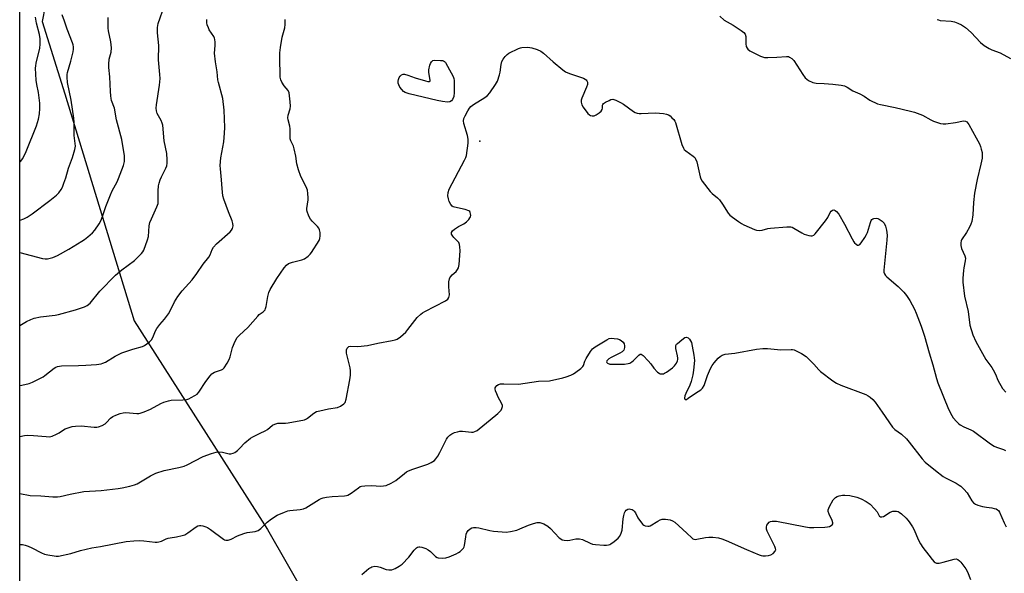
# Model space of a CAD drawing. Units: inches. Extents: x 1291768 to 1297768, y 573447 to 577447.
# Drawn here: x 1291768 to 1292182, y 573706 to 573939 of the extents above; entities that cross this region are included whole.
import ezdxf

# ---------------------------------------------------------------- set-up
doc = ezdxf.new("R2010")
doc.units = ezdxf.units.IN
doc.header["$MEASUREMENT"] = 0
for name, color, linetype in [('ELEV-Spot Elevation', 7, 'Continuous'), ('NTRL-Trees', 3, 'Continuous'), ('Undefined', 1, 'Continuous')]:
    doc.layers.add(name, color=color, linetype=linetype)

msp = doc.modelspace()

# ---------------------------------------------------------------- linework, layer by layer
at = {"layer": 'ELEV-Spot Elevation'}
msp.add_point((1291961.33, 573887.6, 457.96), dxfattribs=at)
at = {"layer": 'NTRL-Trees'}
msp.add_polyline3d([(1291910.64, 574219.64, 0), (1291862.24, 574165.06, 0), (1291803.54, 574047.66, 0), (1291779.85, 573950.85, 0), (1291777.43, 573937.89, 0), (1291786.89, 573907.49, 0), (1291816.13, 573812.12, 0), (1291872.08, 573724.38, 0), (1291889.23, 573694.58, 0), (1291925.07, 573664.55, 0), (1291981.24, 573676.18, 0), (1292041.28, 573662.62, 0), (1292129.41, 573624.85, 0), (1292201.42, 573617.57, 0), (1292249.74, 573608.67, 0), (1292247.2, 573561.62, 0), (1292235.75, 573492.95, 0), (1292233.12, 573447.27, 0), (1291767.95, 573447.31, 0), (1291768.07, 574921.67, 0)], dxfattribs=at)
at = {"layer": 'Undefined'}
for points, elevation in [([(1291767.98, 573810.06), (1291770.86, 573811.77), (1291772.67, 573812.66), (1291774, 573813.2), (1291776.74, 573813.74), (1291782.89, 573814.51), (1291784.33, 573814.78), (1291791.34, 573816.69), (1291795.14, 573817.96), (1291796.38, 573818.54), (1291797.52, 573819.55), (1291801.59, 573824.59), (1291808.25, 573831.26), (1291810.85, 573833.5), (1291816.18, 573837.49), (1291819.15, 573840.34), (1291819.69, 573841.02), (1291820.09, 573841.78), (1291821.71, 573846.19), (1291822.05, 573847.55), (1291822.4, 573852.01), (1291822.68, 573853.39), (1291823.29, 573854.95), (1291825.63, 573860), (1291826.1, 573861.36), (1291826.2, 573862.45), (1291826.21, 573866.72), (1291826.37, 573868.78), (1291826.57, 573869.93), (1291827.01, 573871.31), (1291827.55, 573872.65), (1291829.43, 573876.24), (1291829.77, 573877.26), (1291829.95, 573878.34), (1291829.94, 573879.79), (1291829.75, 573882.42), (1291828.71, 573887.73), (1291828.12, 573894.36), (1291827.89, 573895.18), (1291827.44, 573896.22), (1291825.75, 573899.24), (1291825.44, 573900.33), (1291825.31, 573901.47), (1291825.44, 573902.92), (1291826.79, 573911.07), (1291826.97, 573913.86), (1291826.92, 573915.58), (1291826.37, 573921.75), (1291826.43, 573927.85), (1291825.85, 573933.14), (1291825.86, 573935.41), (1291825.99, 573936.26), (1291826.22, 573937.11), (1291828.81, 573944.66)], 452), ([(1291767.98, 573854.39), (1291768.09, 573854.42), (1291769.74, 573854.96), (1291771.02, 573855.62), (1291773.23, 573857.01), (1291780.66, 573862.64), (1291783.4, 573864.9), (1291784.34, 573865.92), (1291785.36, 573867.23), (1291785.92, 573868.23), (1291786.56, 573869.89), (1291787.33, 573872.16), (1291788.5, 573876.22), (1291790.18, 573880.69), (1291791.13, 573884.11), (1291791.37, 573885.55), (1291791.29, 573886.67), (1291790.79, 573890.04), (1291790.78, 573895.53), (1291790.66, 573897.27), (1291789.55, 573904.89), (1291788.05, 573912.27), (1291787.86, 573914.51), (1291787.89, 573915.63), (1291788.05, 573916.48), (1291789.38, 573921.23), (1291790.36, 573925.17), (1291790.53, 573926.3), (1291790.52, 573927.17), (1291790.39, 573928.02), (1291790.14, 573928.87), (1291787.87, 573934.64), (1291786.85, 573938.04), (1291785.86, 573940.69)], 448), ([(1291767.98, 573840.81), (1291777.49, 573838.25), (1291778.59, 573838.08), (1291779.64, 573838.15), (1291781.89, 573838.73), (1291783.79, 573839.49), (1291788.55, 573842.23), (1291794.03, 573845.52), (1291795.25, 573846.33), (1291796.57, 573847.41), (1291798.5, 573849.11), (1291799.47, 573850.17), (1291801.36, 573852.86), (1291802.16, 573854.38), (1291803.05, 573856.71), (1291804.18, 573860.19), (1291806.07, 573865.09), (1291806.82, 573866.66), (1291808.93, 573870.53), (1291809.53, 573871.87), (1291811.59, 573877.42), (1291812, 573879.1), (1291812.07, 573880.22), (1291812, 573881.41), (1291810.94, 573888.32), (1291808.67, 573896.55), (1291807.78, 573901.41), (1291806.6, 573904.73), (1291806.39, 573905.53), (1291806.22, 573906.71), (1291806.09, 573908.47), (1291805.9, 573914.61), (1291805.45, 573918.52), (1291805.39, 573919.98), (1291805.59, 573922.06), (1291806.42, 573925.05), (1291806.49, 573926.76), (1291806.28, 573929.37), (1291805.34, 573933.96), (1291805.17, 573935.1), (1291805.08, 573936.78), (1291805.08, 573939.52)], 450)]:
    msp.add_lwpolyline(points, dxfattribs=dict(at, elevation=elevation))
at = {"layer": 'Undefined', "elevation": 458}
msp.add_lwpolyline([(1291947.78, 573904.03), (1291945.74, 573904.29), (1291943.42, 573904.73), (1291931.67, 573907.55), (1291930.01, 573908.08), (1291929.34, 573908.52), (1291928.58, 573909.28), (1291927.79, 573910.33), (1291927.33, 573911.23), (1291927.1, 573911.98), (1291927.04, 573912.76), (1291927.18, 573913.55), (1291927.45, 573914.3), (1291927.88, 573914.95), (1291928.49, 573915.44), (1291929.19, 573915.72), (1291929.73, 573915.73), (1291931.14, 573915.4), (1291934.23, 573914.26), (1291938.5, 573912.96), (1291939.58, 573912.69), (1291940.22, 573912.67), (1291940.45, 573912.87), (1291940.49, 573913.28), (1291939.96, 573916.41), (1291939.93, 573917.58), (1291940.41, 573919.5), (1291940.69, 573920.29), (1291941.04, 573920.98), (1291941.57, 573921.43), (1291942.31, 573921.58), (1291944.85, 573921.54), (1291945.67, 573921.43), (1291946.17, 573921.29), (1291946.6, 573921.02), (1291946.95, 573920.62), (1291947.83, 573919.14), (1291950.13, 573914.72), (1291950.42, 573913.91), (1291950.56, 573913.06), (1291950.65, 573908.04), (1291950.4, 573906.43), (1291949.9, 573905.13), (1291949.49, 573904.61), (1291948.76, 573904.16)], close=True, dxfattribs=at)
at = {"layer": 'Undefined'}
for points in [[(1291767.98, 573878.8, 446), (1291768.41, 573879.23, 446), (1291769.08, 573880.19, 446), (1291770.1, 573882, 446), (1291770.68, 573883.29, 446), (1291775.02, 573894.09, 446), (1291775.88, 573896.82, 446), (1291776.22, 573899.06, 446), (1291776.42, 573901.3, 446), (1291776.35, 573903.59, 446), (1291775.89, 573908.02, 446), (1291775.17, 573911.36, 446), (1291774.87, 573913.18, 446), (1291774.65, 573918.33, 446), (1291774.69, 573919.2, 446), (1291774.87, 573920.36, 446), (1291776.44, 573926.65, 446), (1291776.58, 573928.37, 446), (1291776.62, 573930.67, 446), (1291776.34, 573932.36, 446), (1291774.96, 573937.18, 446), (1291774.57, 573939.7, 446)], [(1292062.23, 573940.11, 456), (1292064.17, 573938.46, 456), (1292067.84, 573936.38, 456), (1292071.32, 573934.13, 456), (1292072.44, 573933.24, 456), (1292072.87, 573932.59, 456), (1292073.17, 573931.6, 456), (1292073.25, 573930.78, 456), (1292073.19, 573928.47, 456), (1292073.36, 573927.38, 456), (1292073.71, 573926.66, 456), (1292074.04, 573926.24, 456), (1292074.95, 573925.58, 456), (1292079.42, 573923.35, 456), (1292080.22, 573923.01, 456), (1292081.04, 573922.79, 456), (1292082.48, 573922.73, 456), (1292086.27, 573922.85, 456), (1292090.25, 573923.21, 456), (1292091.08, 573923.13, 456), (1292091.6, 573922.93, 456), (1292092.58, 573922.32, 456), (1292093.38, 573921.5, 456), (1292097.17, 573915.61, 456), (1292098.2, 573914.2, 456), (1292098.84, 573913.62, 456), (1292099.57, 573913.14, 456), (1292101.39, 573912.21, 456), (1292102.74, 573911.97, 456), (1292106.1, 573911.86, 456), (1292109.82, 573911.56, 456), (1292113.29, 573911.16, 456), (1292114.65, 573910.88, 456), (1292115.81, 573910.34, 456), (1292118.26, 573908.8, 456), (1292121.2, 573907.5, 456), (1292122.95, 573906.48, 456), (1292125.35, 573904.89, 456), (1292128.5, 573903.35, 456), (1292129.89, 573902.95, 456), (1292136.05, 573901.68, 456), (1292142.4, 573900.22, 456), (1292144.08, 573899.77, 456), (1292147.52, 573898.53, 456), (1292151.03, 573896.51, 456), (1292152.06, 573896, 456), (1292155.04, 573895.03, 456), (1292156.14, 573894.83, 456), (1292157.29, 573894.87, 456), (1292161.34, 573895.49, 456), (1292164.68, 573896.12, 456), (1292165.55, 573896.05, 456), (1292166.08, 573895.73, 456), (1292166.56, 573895.2, 456), (1292166.97, 573894.55, 456), (1292170.09, 573889.04, 456), (1292171.42, 573886.47, 456), (1292171.86, 573885.4, 456), (1292172.19, 573884.25, 456), (1292172.52, 573882.8, 456), (1292172.63, 573881.92, 456), (1292172.5, 573880.48, 456), (1292172.03, 573877.89, 456), (1292170.47, 573871.46, 456), (1292169.38, 573865.78, 456), (1292168.99, 573861.78, 456), (1292168.71, 573856.69, 456), (1292168.18, 573853.84, 456), (1292167.85, 573852.73, 456), (1292167.23, 573851.47, 456), (1292165.94, 573849.26, 456), (1292163.92, 573846.14, 456), (1292163.71, 573845.64, 456), (1292163.56, 573844.88, 456), (1292163.63, 573843.71, 456), (1292163.89, 573842.55, 456), (1292165.22, 573839.42, 456), (1292165.5, 573838.37, 456), (1292165.44, 573837.26, 456), (1292164.83, 573834.39, 456), (1292164.66, 573833.24, 456), (1292164.45, 573830.07, 456), (1292164.44, 573828.34, 456), (1292165.14, 573822.44, 456), (1292166.63, 573815.94, 456), (1292167.45, 573810.25, 456), (1292168.62, 573806.21, 456), (1292169.87, 573803.45, 456), (1292174.15, 573795.87, 456), (1292176.66, 573792.42, 456), (1292177.26, 573791.47, 456), (1292178.13, 573789.69, 456), (1292179.11, 573787.2, 456), (1292181.17, 573783.64, 456), (1292182.45, 573782.07, 456)], [(1291767.97, 573784.95, 454), (1291768.16, 573784.96, 454), (1291770.1, 573785.26, 454), (1291771.94, 573785.77, 454), (1291773.29, 573786.35, 454), (1291776.76, 573788.02, 454), (1291777.79, 573788.59, 454), (1291778.52, 573789.1, 454), (1291782.48, 573792.22, 454), (1291783.17, 573792.65, 454), (1291783.83, 573792.92, 454), (1291784.63, 573793.07, 454), (1291785.51, 573793.13, 454), (1291792.63, 573793.25, 454), (1291795.79, 573793.51, 454), (1291800.22, 573793.68, 454), (1291802.14, 573793.95, 454), (1291802.94, 573794.24, 454), (1291803.98, 573794.75, 454), (1291808.09, 573797.16, 454), (1291810.94, 573798.6, 454), (1291815.46, 573800.18, 454), (1291819.64, 573801.35, 454), (1291820.42, 573801.7, 454), (1291821.4, 573802.36, 454), (1291822.56, 573803.29, 454), (1291823.36, 573804.13, 454), (1291823.9, 573805.13, 454), (1291825, 573807.83, 454), (1291825.58, 573808.85, 454), (1291826.81, 573810.52, 454), (1291828.86, 573812.71, 454), (1291830.55, 573815.04, 454), (1291831.26, 573816.32, 454), (1291833, 573820.1, 454), (1291834.4, 573822.37, 454), (1291836.23, 573824.62, 454), (1291840.52, 573829.37, 454), (1291842.43, 573831.97, 454), (1291845.07, 573835.83, 454), (1291847.42, 573838.84, 454), (1291847.97, 573839.87, 454), (1291848.81, 573842.1, 454), (1291849.39, 573843.07, 454), (1291850.74, 573844.5, 454), (1291856.44, 573849.55, 454), (1291857.04, 573850.19, 454), (1291857.46, 573850.92, 454), (1291857.69, 573851.94, 454), (1291857.61, 573852.98, 454), (1291857.24, 573854.08, 454), (1291855.66, 573857.89, 454), (1291853.72, 573863.18, 454), (1291853.4, 573864.57, 454), (1291853.01, 573867.63, 454), (1291852.76, 573871.3, 454), (1291852.3, 573875.92, 454), (1291852.26, 573877.38, 454), (1291852.56, 573880.59, 454), (1291853.75, 573887.28, 454), (1291854.09, 573890.98, 454), (1291854.15, 573893.33, 454), (1291853.91, 573900.58, 454), (1291853.34, 573905.56, 454), (1291851.47, 573912.26, 454), (1291851.31, 573913.39, 454), (1291851.02, 573916.77, 454), (1291850.22, 573920.88, 454), (1291849.9, 573924.59, 454), (1291850.13, 573927.84, 454), (1291850.11, 573929.23, 454), (1291850, 573930.31, 454), (1291849.87, 573930.83, 454), (1291849.52, 573931.61, 454), (1291847.65, 573934.44, 454), (1291847.26, 573935.16, 454), (1291846.74, 573936.51, 454), (1291846.57, 573937.34, 454), (1291846.68, 573938.77, 454)], [(1291767.97, 573763.42, 456), (1291769.93, 573763.92, 456), (1291771.06, 573764.04, 456), (1291773.73, 573763.92, 456), (1291779.03, 573763.4, 456), (1291780.49, 573763.36, 456), (1291781.59, 573763.62, 456), (1291783.45, 573764.43, 456), (1291784.48, 573764.98, 456), (1291786.37, 573766.24, 456), (1291787.12, 573766.63, 456), (1291788.7, 573767.25, 456), (1291790.05, 573767.64, 456), (1291791.45, 573767.81, 456), (1291793.73, 573767.89, 456), (1291799.25, 573767.38, 456), (1291800.31, 573767.38, 456), (1291801.1, 573767.5, 456), (1291802.67, 573768.07, 456), (1291803.86, 573768.76, 456), (1291804.51, 573769.35, 456), (1291806.09, 573771.12, 456), (1291807.07, 573771.89, 456), (1291808.31, 573772.49, 456), (1291810.12, 573773.17, 456), (1291811.39, 573773.47, 456), (1291812.47, 573773.54, 456), (1291814.1, 573773.48, 456), (1291817.23, 573773.15, 456), (1291818.07, 573773.16, 456), (1291818.63, 573773.27, 456), (1291820.28, 573773.83, 456), (1291822.98, 573774.92, 456), (1291827.27, 573777.38, 456), (1291828.57, 573777.93, 456), (1291830.45, 573778.48, 456), (1291831.57, 573778.67, 456), (1291836.52, 573778.87, 456), (1291838.23, 573779.05, 456), (1291839.03, 573779.3, 456), (1291840.06, 573779.8, 456), (1291841.57, 573780.64, 456), (1291842.51, 573781.27, 456), (1291843.29, 573782.12, 456), (1291846.24, 573786.58, 456), (1291847.97, 573788.92, 456), (1291848.72, 573789.78, 456), (1291849.15, 573790.14, 456), (1291849.89, 573790.51, 456), (1291852.84, 573791.44, 456), (1291853.31, 573791.7, 456), (1291853.9, 573792.28, 456), (1291855.2, 573794.22, 456), (1291856.03, 573795.76, 456), (1291856.39, 573796.88, 456), (1291857.43, 573800.89, 456), (1291858.55, 573803.55, 456), (1291859.37, 573805.05, 456), (1291860.32, 573806.08, 456), (1291863.89, 573809.3, 456), (1291868.01, 573814.11, 456), (1291868.65, 573814.69, 456), (1291870.26, 573815.87, 456), (1291871.1, 573816.77, 456), (1291871.34, 573817.23, 456), (1291871.57, 573818.04, 456), (1291872.2, 573822.35, 456), (1291872.65, 573823.92, 456), (1291873.31, 573825.19, 456), (1291876.1, 573829.91, 456), (1291879.1, 573834.38, 456), (1291880.11, 573835.49, 456), (1291881.02, 573836.12, 456), (1291882.7, 573836.7, 456), (1291886.61, 573837.65, 456), (1291887.61, 573838.14, 456), (1291889.23, 573839.3, 456), (1291890.07, 573840.06, 456), (1291890.6, 573840.73, 456), (1291893.78, 573845.9, 456), (1291894.1, 573846.69, 456), (1291894.29, 573847.8, 456), (1291894.28, 573849.26, 456), (1291894.04, 573850.36, 456), (1291893.65, 573851.09, 456), (1291893.15, 573851.76, 456), (1291890.9, 573854, 456), (1291890.17, 573854.87, 456), (1291889.52, 573856.12, 456), (1291888.83, 573857.97, 456), (1291888.66, 573858.79, 456), (1291888.65, 573859.36, 456), (1291889.16, 573862.89, 456), (1291889.22, 573863.77, 456), (1291889.14, 573865.54, 456), (1291888.95, 573866.99, 456), (1291888.44, 573868.33, 456), (1291886.19, 573872.71, 456), (1291885.18, 573875.52, 456), (1291884.4, 573878.09, 456), (1291884.09, 573881.26, 456), (1291883.4, 573884.36, 456), (1291883.06, 573885.47, 456), (1291881.98, 573887.78, 456), (1291881.72, 573888.57, 456), (1291881.64, 573889.67, 456), (1291881.72, 573892.78, 456), (1291881.51, 573893.94, 456), (1291880.86, 573896.53, 456), (1291880.74, 573897.39, 456), (1291880.85, 573898.49, 456), (1291881.64, 573901.2, 456), (1291881.81, 573902.31, 456), (1291881.7, 573904.07, 456), (1291881.19, 573907.88, 456), (1291880.79, 573908.92, 456), (1291879.18, 573910.83, 456), (1291878.2, 573912.33, 456), (1291877.7, 573913.39, 456), (1291877.47, 573914.52, 456), (1291877.26, 573922.99, 456), (1291877.29, 573924.68, 456), (1291877.6, 573927, 456), (1291878.33, 573931.33, 456), (1291879.39, 573935.27, 456), (1291879.51, 573936.69, 456), (1291879.51, 573938.69, 456)], [(1292153.67, 573938.77, 454), (1292154.16, 573938.54, 454), (1292154.97, 573938.36, 454), (1292159.52, 573938, 454), (1292160.9, 573937.79, 454), (1292162.4, 573937.24, 454), (1292163.89, 573936.44, 454), (1292165.56, 573935.3, 454), (1292167.97, 573933.27, 454), (1292171.91, 573929.12, 454), (1292173.4, 573927.84, 454), (1292175.49, 573926.48, 454), (1292176.64, 573925.99, 454), (1292180.11, 573924.72, 454), (1292184.45, 573922.27, 454)], [(1291767.97, 573739.48, 458), (1291772.39, 573738.72, 458), (1291776.86, 573738.58, 458), (1291781.87, 573738.14, 458), (1291783.91, 573738.1, 458), (1291785.02, 573738.29, 458), (1291789.19, 573739.28, 458), (1291794.94, 573740.4, 458), (1291802.23, 573740.83, 458), (1291809.34, 573741.6, 458), (1291811.08, 573741.87, 458), (1291814.23, 573742.63, 458), (1291816.21, 573743.16, 458), (1291817.27, 573743.6, 458), (1291822.93, 573746.91, 458), (1291825.22, 573748.08, 458), (1291828.62, 573749.14, 458), (1291834.84, 573750.38, 458), (1291837.03, 573750.99, 458), (1291838.33, 573751.57, 458), (1291845.11, 573754.99, 458), (1291848.58, 573756.31, 458), (1291850.57, 573756.89, 458), (1291851.72, 573757.08, 458), (1291853.18, 573756.93, 458), (1291855.94, 573756.22, 458), (1291856.71, 573756.23, 458), (1291857.72, 573756.45, 458), (1291858.44, 573756.77, 458), (1291859.53, 573757.6, 458), (1291860.34, 573758.37, 458), (1291862.6, 573760.81, 458), (1291865.01, 573762.8, 458), (1291865.98, 573763.39, 458), (1291869.1, 573764.82, 458), (1291871.11, 573765.87, 458), (1291872.06, 573766.47, 458), (1291874.27, 573768.16, 458), (1291875.21, 573768.69, 458), (1291876.49, 573769.02, 458), (1291879.7, 573769.04, 458), (1291880.86, 573769.14, 458), (1291887.7, 573770.53, 458), (1291888.49, 573770.83, 458), (1291888.96, 573771.11, 458), (1291891.57, 573773.24, 458), (1291892.76, 573773.91, 458), (1291894.14, 573774.31, 458), (1291897.82, 573775.12, 458), (1291901.59, 573775.72, 458), (1291902.85, 573776.24, 458), (1291904.22, 573777.15, 458), (1291904.71, 573777.76, 458), (1291905.14, 573779.1, 458), (1291906.7, 573787.27, 458), (1291906.97, 573789.31, 458), (1291907.03, 573791.03, 458), (1291906.91, 573792.36, 458), (1291905.56, 573797.36, 458), (1291905.34, 573798.5, 458), (1291905.31, 573799.35, 458), (1291905.38, 573799.89, 458), (1291905.64, 573800.56, 458), (1291905.91, 573800.93, 458), (1291906.38, 573801.25, 458), (1291907.04, 573801.38, 458), (1291910.07, 573801.31, 458), (1291914.15, 573801.71, 458), (1291918.45, 573802.68, 458), (1291924.51, 573803.75, 458), (1291925.83, 573804.08, 458), (1291926.58, 573804.36, 458), (1291928.02, 573805.34, 458), (1291930.24, 573807.27, 458), (1291931.18, 573808.37, 458), (1291935.11, 573813.44, 458), (1291936.59, 573814.87, 458), (1291937.3, 573815.4, 458), (1291938.29, 573815.98, 458), (1291947.01, 573820.48, 458), (1291947.87, 573821.18, 458), (1291948.33, 573821.89, 458), (1291948.51, 573822.42, 458), (1291948.57, 573822.96, 458), (1291948.31, 573826.41, 458), (1291948.42, 573828.5, 458), (1291948.6, 573829.67, 458), (1291948.77, 573830.16, 458), (1291949.14, 573830.78, 458), (1291949.7, 573831.37, 458), (1291951.38, 573832.84, 458), (1291952, 573833.69, 458), (1291952.36, 573834.38, 458), (1291952.67, 573835.76, 458), (1291953.15, 573841.47, 458), (1291953.02, 573843.13, 458), (1291952.78, 573844.2, 458), (1291952.5, 573844.96, 458), (1291952.06, 573845.6, 458), (1291950.51, 573847.05, 458), (1291950.01, 573847.65, 458), (1291949.54, 573848.57, 458), (1291949.5, 573849.26, 458), (1291949.88, 573849.87, 458), (1291950.72, 573850.56, 458), (1291952.41, 573851.66, 458), (1291954.61, 573852.9, 458), (1291955.72, 573853.75, 458), (1291956.73, 573854.73, 458), (1291957.24, 573855.37, 458), (1291957.47, 573855.82, 458), (1291957.57, 573856.33, 458), (1291957.51, 573857.12, 458), (1291957.37, 573857.62, 458), (1291957.12, 573858.04, 458), (1291956.73, 573858.33, 458), (1291955.16, 573858.86, 458), (1291950.71, 573859.82, 458), (1291950.22, 573860, 458), (1291949.79, 573860.3, 458), (1291949.26, 573860.94, 458), (1291948.56, 573862.23, 458), (1291948.2, 573863.3, 458), (1291947.96, 573864.66, 458), (1291948.07, 573866.04, 458), (1291948.52, 573867.4, 458), (1291954.98, 573879.58, 458), (1291955.47, 573880.66, 458), (1291955.72, 573881.5, 458), (1291956.46, 573886.75, 458), (1291956.55, 573888.49, 458), (1291956.25, 573889.93, 458), (1291954.69, 573895.08, 458), (1291954.56, 573896.19, 458), (1291954.73, 573897.18, 458), (1291955.19, 573898.25, 458), (1291956.32, 573900.3, 458), (1291957.06, 573901.5, 458), (1291957.58, 573902.15, 458), (1291958.72, 573903.04, 458), (1291963.45, 573906, 458), (1291964.64, 573906.84, 458), (1291965.62, 573907.92, 458), (1291968.02, 573911.34, 458), (1291968.85, 573912.86, 458), (1291969.72, 573915.52, 458), (1291969.97, 573916.62, 458), (1291970.35, 573919.79, 458), (1291970.63, 573921.09, 458), (1291971.14, 573922.08, 458), (1291972.05, 573923.24, 458), (1291972.89, 573924.06, 458), (1291973.62, 573924.55, 458), (1291977.61, 573926.55, 458), (1291978.43, 573926.84, 458), (1291979, 573926.95, 458), (1291981.31, 573927.06, 458), (1291982.46, 573927.01, 458), (1291983.29, 573926.85, 458), (1291985.45, 573926.09, 458), (1291987.01, 573925.41, 458), (1291988.17, 573924.59, 458), (1291992.27, 573920.97, 458), (1291996.31, 573917.63, 458), (1291997.47, 573916.77, 458), (1291999.05, 573916.04, 458), (1292004.91, 573914.03, 458), (1292005.67, 573913.65, 458), (1292006.09, 573913.31, 458), (1292006.42, 573912.88, 458), (1292006.63, 573912.41, 458), (1292006.69, 573911.9, 458), (1292006.59, 573911.37, 458), (1292006.21, 573910.28, 458), (1292004.26, 573905.65, 458), (1292004.02, 573904.82, 458), (1292003.98, 573904.03, 458), (1292004.24, 573902.9, 458), (1292004.77, 573901.85, 458), (1292006.82, 573899.27, 458), (1292007.44, 573898.66, 458), (1292007.89, 573898.35, 458), (1292008.67, 573898.17, 458), (1292009.47, 573898.29, 458), (1292010.25, 573898.68, 458), (1292011.49, 573899.52, 458), (1292012.39, 573900.26, 458), (1292012.82, 573900.85, 458), (1292012.97, 573901.46, 458), (1292012.99, 573902.76, 458), (1292013.06, 573902.98, 458), (1292013.33, 573903.36, 458), (1292014.19, 573903.96, 458), (1292015.72, 573904.75, 458), (1292016.5, 573905.07, 458), (1292017.28, 573905.22, 458), (1292017.79, 573905.16, 458), (1292018.56, 573904.89, 458), (1292020.59, 573903.87, 458), (1292021.83, 573903.09, 458), (1292025.94, 573900.11, 458), (1292026.72, 573899.7, 458), (1292027.55, 573899.42, 458), (1292028.41, 573899.24, 458), (1292029.28, 573899.19, 458), (1292035.13, 573899.43, 458), (1292036.87, 573899.41, 458), (1292038.55, 573899.18, 458), (1292039.92, 573898.9, 458), (1292040.69, 573898.62, 458), (1292041.36, 573898.18, 458), (1292042.17, 573897.44, 458), (1292042.92, 573896.63, 458), (1292043.35, 573895.99, 458), (1292043.64, 573895.37, 458), (1292046.31, 573886.25, 458), (1292046.94, 573884.67, 458), (1292047.34, 573884.09, 458), (1292047.93, 573883.52, 458), (1292051.11, 573881.27, 458), (1292051.75, 573880.68, 458), (1292052.09, 573880.19, 458), (1292052.56, 573878.84, 458), (1292054.02, 573872.56, 458), (1292054.31, 573871.74, 458), (1292054.92, 573870.73, 458), (1292058.19, 573866.47, 458), (1292059.04, 573865.65, 458), (1292061.33, 573863.75, 458), (1292062.12, 573862.91, 458), (1292063.44, 573861.06, 458), (1292065.8, 573857.4, 458), (1292066.5, 573856.5, 458), (1292067.59, 573855.58, 458), (1292070.19, 573853.76, 458), (1292071.4, 573852.98, 458), (1292072.43, 573852.45, 458), (1292076.89, 573850.41, 458), (1292077.7, 573850.18, 458), (1292078.79, 573850.06, 458), (1292080.14, 573850.16, 458), (1292082.51, 573850.87, 458), (1292083.65, 573851.08, 458), (1292090.41, 573851.59, 458), (1292092.14, 573851.58, 458), (1292092.69, 573851.45, 458), (1292093.46, 573851.09, 458), (1292096.72, 573849.11, 458), (1292097.76, 573848.56, 458), (1292099.71, 573847.93, 458), (1292100.54, 573847.78, 458), (1292101.06, 573847.78, 458), (1292101.75, 573848.09, 458), (1292102.35, 573848.67, 458), (1292106.64, 573854.08, 458), (1292107.68, 573855.55, 458), (1292108.72, 573857.55, 458), (1292109.14, 573858.21, 458), (1292109.63, 573858.62, 458), (1292110.18, 573858.67, 458), (1292110.8, 573858.44, 458), (1292111.38, 573858.01, 458), (1292112.27, 573856.84, 458), (1292114.71, 573852.7, 458), (1292117.85, 573846.56, 458), (1292118.6, 573845.25, 458), (1292118.96, 573844.81, 458), (1292119.55, 573844.28, 458), (1292120.17, 573843.91, 458), (1292120.56, 573843.85, 458), (1292121.13, 573844.2, 458), (1292121.65, 573844.83, 458), (1292123.17, 573847.06, 458), (1292123.93, 573848.33, 458), (1292124.3, 573849.27, 458), (1292125.57, 573853.46, 458), (1292125.88, 573854.24, 458), (1292126.16, 573854.68, 458), (1292126.55, 573854.99, 458), (1292127.05, 573855.14, 458), (1292128.17, 573855.18, 458), (1292128.72, 573855.04, 458), (1292129.25, 573854.81, 458), (1292130.48, 573854, 458), (1292131.35, 573853.07, 458), (1292131.95, 573851.88, 458), (1292132.35, 573850.15, 458), (1292132.6, 573848.09, 458), (1292132.5, 573846.03, 458), (1292131.28, 573833.36, 458), (1292131.28, 573832.58, 458), (1292131.47, 573831.84, 458), (1292131.87, 573831.16, 458), (1292132.47, 573830.54, 458), (1292137.28, 573826.55, 458), (1292139.67, 573824.14, 458), (1292140.72, 573822.76, 458), (1292142.19, 573820.6, 458), (1292144.15, 573816.99, 458), (1292144.85, 573815.35, 458), (1292146.97, 573809.77, 458), (1292148.37, 573805.63, 458), (1292150.33, 573798.61, 458), (1292151.86, 573793.57, 458), (1292153.36, 573787.85, 458), (1292153.9, 573786.08, 458), (1292158.47, 573774.97, 458), (1292159.78, 573772.28, 458), (1292160.44, 573771.33, 458), (1292161.78, 573769.73, 458), (1292162.58, 573768.86, 458), (1292163.26, 573768.31, 458), (1292164.79, 573767.49, 458), (1292167.87, 573766.2, 458), (1292168.86, 573765.69, 458), (1292176.09, 573760.43, 458), (1292177.55, 573759.47, 458), (1292178.59, 573759.01, 458), (1292181.51, 573758.06, 458), (1292182.44, 573757.59, 458)], [(1291767.97, 573718.13, 460), (1291769.12, 573718.03, 460), (1291770.24, 573717.78, 460), (1291771.57, 573717.35, 460), (1291773.03, 573716.74, 460), (1291777.07, 573714.59, 460), (1291778.39, 573714.04, 460), (1291779.83, 573713.72, 460), (1291782.47, 573713.29, 460), (1291783.35, 573713.21, 460), (1291784.22, 573713.24, 460), (1291789.43, 573714.25, 460), (1291793.53, 573715.52, 460), (1291798.34, 573716.67, 460), (1291801.97, 573717.26, 460), (1291812.69, 573719.28, 460), (1291815.92, 573719.57, 460), (1291818.48, 573719.69, 460), (1291820.2, 573719.59, 460), (1291824.96, 573719.07, 460), (1291825.75, 573719.05, 460), (1291826.5, 573719.15, 460), (1291827.5, 573719.44, 460), (1291829.58, 573720.44, 460), (1291830.39, 573720.74, 460), (1291831.25, 573720.94, 460), (1291833.92, 573721.28, 460), (1291836.23, 573721.84, 460), (1291837.35, 573722.2, 460), (1291838.61, 573722.91, 460), (1291842.13, 573725.5, 460), (1291842.88, 573725.9, 460), (1291843.57, 573726.06, 460), (1291844.14, 573726.05, 460), (1291844.99, 573725.88, 460), (1291846.13, 573725.54, 460), (1291846.95, 573725.2, 460), (1291848.18, 573724.39, 460), (1291853.57, 573720.27, 460), (1291854.06, 573720.01, 460), (1291854.54, 573719.87, 460), (1291855.54, 573719.94, 460), (1291856.83, 573720.37, 460), (1291859.48, 573721.66, 460), (1291862.22, 573722.72, 460), (1291863.61, 573723.05, 460), (1291866.97, 573723.54, 460), (1291868.23, 573724, 460), (1291869.29, 573724.77, 460), (1291872, 573727.51, 460), (1291873.84, 573728.88, 460), (1291876.25, 573730.45, 460), (1291879.24, 573731.7, 460), (1291880.63, 573732.19, 460), (1291881.47, 573732.39, 460), (1291885.81, 573732.76, 460), (1291887.25, 573733.04, 460), (1291888.29, 573733.55, 460), (1291893.89, 573736.93, 460), (1291894.67, 573737.34, 460), (1291895.49, 573737.65, 460), (1291896.91, 573737.94, 460), (1291899.25, 573738.26, 460), (1291904.46, 573738.52, 460), (1291905.31, 573738.64, 460), (1291905.84, 573738.79, 460), (1291907.33, 573739.58, 460), (1291910.39, 573741.95, 460), (1291911.13, 573742.41, 460), (1291911.65, 573742.61, 460), (1291913.03, 573742.8, 460), (1291915.88, 573742.89, 460), (1291919.76, 573742.59, 460), (1291920.88, 573742.68, 460), (1291921.98, 573742.93, 460), (1291924.09, 573743.88, 460), (1291926.13, 573744.99, 460), (1291929.67, 573747.96, 460), (1291930.6, 573748.64, 460), (1291931.34, 573749.07, 460), (1291933.24, 573749.78, 460), (1291939.47, 573751.78, 460), (1291940.96, 573752.49, 460), (1291942.3, 573753.43, 460), (1291942.87, 573754.06, 460), (1291943.71, 573755.23, 460), (1291944.59, 573756.75, 460), (1291947.31, 573762.33, 460), (1291947.95, 573763.25, 460), (1291948.73, 573764.05, 460), (1291949.68, 573764.63, 460), (1291950.72, 573765.08, 460), (1291951.99, 573765.46, 460), (1291953, 573765.66, 460), (1291954.09, 573765.69, 460), (1291957.84, 573765.22, 460), (1291958.57, 573765.27, 460), (1291959.28, 573765.5, 460), (1291960.2, 573766.02, 460), (1291961.07, 573766.66, 460), (1291965.73, 573770.53, 460), (1291968.97, 573773.1, 460), (1291969.82, 573773.92, 460), (1291970.29, 573774.59, 460), (1291970.67, 573775.3, 460), (1291970.9, 573776.04, 460), (1291970.89, 573776.53, 460), (1291970.52, 573777.53, 460), (1291969.13, 573780.04, 460), (1291968.49, 573781.36, 460), (1291967.96, 573782.7, 460), (1291967.81, 573783.47, 460), (1291967.88, 573783.94, 460), (1291968.11, 573784.35, 460), (1291968.6, 573784.9, 460), (1291969.18, 573785.29, 460), (1291970.1, 573785.56, 460), (1291971.54, 573785.66, 460), (1291977.63, 573785.52, 460), (1291986.07, 573786.67, 460), (1291990.65, 573786.81, 460), (1291996.34, 573788.11, 460), (1291997.75, 573788.55, 460), (1291999.7, 573789.29, 460), (1292000.77, 573789.79, 460), (1292001.76, 573790.44, 460), (1292003.89, 573792.07, 460), (1292004.7, 573792.88, 460), (1292004.97, 573793.35, 460), (1292005.55, 573795.19, 460), (1292006.04, 573796.22, 460), (1292007.86, 573799.17, 460), (1292008.73, 573800.28, 460), (1292009.9, 573801.17, 460), (1292014.75, 573804.13, 460), (1292015.81, 573804.63, 460), (1292016.65, 573804.77, 460), (1292017.82, 573804.72, 460), (1292019.3, 573804.5, 460), (1292020.14, 573804.25, 460), (1292020.86, 573803.81, 460), (1292021.68, 573803.06, 460), (1292022.11, 573802.4, 460), (1292022.24, 573801.64, 460), (1292022.19, 573800.83, 460), (1292021.91, 573799.82, 460), (1292021.62, 573799.41, 460), (1292021.21, 573799.07, 460), (1292020.24, 573798.51, 460), (1292016.62, 573796.68, 460), (1292015.66, 573796.09, 460), (1292015.04, 573795.61, 460), (1292014.76, 573795.26, 460), (1292014.67, 573794.87, 460), (1292014.77, 573794.5, 460), (1292015.08, 573794.24, 460), (1292016.01, 573793.91, 460), (1292017.16, 573793.8, 460), (1292022.23, 573793.92, 460), (1292023.68, 573794.09, 460), (1292024.42, 573794.35, 460), (1292025.35, 573794.85, 460), (1292026.01, 573795.41, 460), (1292028.23, 573797.7, 460), (1292028.84, 573798.07, 460), (1292029.24, 573798.07, 460), (1292029.65, 573797.84, 460), (1292030.06, 573797.49, 460), (1292032.11, 573795.31, 460), (1292033.28, 573793.94, 460), (1292034.53, 573792.19, 460), (1292036.08, 573790.53, 460), (1292036.72, 573790.03, 460), (1292037.21, 573789.83, 460), (1292038.02, 573789.75, 460), (1292038.56, 573789.84, 460), (1292039.07, 573790.04, 460), (1292039.8, 573790.47, 460), (1292042.38, 573792.34, 460), (1292043.18, 573793.15, 460), (1292044, 573794.32, 460), (1292044.5, 573795.31, 460), (1292044.61, 573795.82, 460), (1292044.62, 573796.34, 460), (1292044.48, 573797.43, 460), (1292043.83, 573800.49, 460), (1292043.76, 573801.29, 460), (1292043.85, 573801.77, 460), (1292044.09, 573802.21, 460), (1292044.45, 573802.61, 460), (1292046.24, 573804.1, 460), (1292047.62, 573805.06, 460), (1292048.28, 573805.25, 460), (1292048.91, 573804.97, 460), (1292049.5, 573804.42, 460), (1292050.02, 573803.74, 460), (1292050.37, 573802.95, 460), (1292050.72, 573801.5, 460), (1292051.41, 573797.68, 460), (1292051.59, 573795.34, 460), (1292051.27, 573791.35, 460), (1292050.96, 573789.37, 460), (1292050.21, 573786.62, 460), (1292049.67, 573785, 460), (1292047.93, 573781.57, 460), (1292047.53, 573780.57, 460), (1292047.42, 573779.53, 460), (1292047.55, 573779.16, 460), (1292047.75, 573779.03, 460), (1292048.21, 573779.07, 460), (1292049.01, 573779.51, 460), (1292052.04, 573781.69, 460), (1292054.26, 573783.02, 460), (1292055.05, 573783.75, 460), (1292055.74, 573784.89, 460), (1292057.15, 573789.1, 460), (1292058.38, 573792, 460), (1292059.01, 573793.27, 460), (1292059.84, 573794.42, 460), (1292061.56, 573796.33, 460), (1292062.38, 573797.11, 460), (1292063.23, 573797.65, 460), (1292064.48, 573798.03, 460), (1292068.58, 573798.43, 460), (1292077.68, 573800.16, 460), (1292080.29, 573800.52, 460), (1292082.34, 573800.44, 460), (1292087.91, 573799.83, 460), (1292092.23, 573800.07, 460), (1292092.8, 573800.04, 460), (1292093.57, 573799.85, 460), (1292094.6, 573799.39, 460), (1292096.63, 573798.31, 460), (1292098.51, 573797.13, 460), (1292101.82, 573793.93, 460), (1292103.96, 573791.44, 460), (1292104.58, 573790.84, 460), (1292109.81, 573786.87, 460), (1292111.27, 573785.85, 460), (1292113.16, 573784.98, 460), (1292123.64, 573781.08, 460), (1292124.61, 573780.62, 460), (1292125.51, 573779.99, 460), (1292126.6, 573778.99, 460), (1292127.55, 573777.85, 460), (1292130.53, 573773.72, 460), (1292134.9, 573767.38, 460), (1292135.91, 573766.4, 460), (1292138.72, 573764.44, 460), (1292140.74, 573762.47, 460), (1292141.92, 573761.06, 460), (1292147.36, 573754.02, 460), (1292148.54, 573752.7, 460), (1292152.95, 573749.14, 460), (1292156.18, 573746.66, 460), (1292157.19, 573746.06, 460), (1292161.64, 573743.82, 460), (1292162.92, 573743.07, 460), (1292163.62, 573742.54, 460), (1292164.87, 573741.29, 460), (1292166.22, 573739.72, 460), (1292168.26, 573736.39, 460), (1292168.98, 573735.63, 460), (1292169.81, 573734.99, 460), (1292170.8, 573734.56, 460), (1292172.72, 573734.08, 460), (1292174.4, 573733.75, 460), (1292176.56, 573733.49, 460), (1292177.67, 573733.27, 460), (1292178.46, 573733.01, 460), (1292179.08, 573732.63, 460), (1292179.4, 573732.3, 460), (1292179.83, 573731.62, 460), (1292181.79, 573727.13, 460), (1292182.59, 573725.53, 460)], [(1291911.81, 573705.5, 462), (1291914.76, 573708, 462), (1291915.5, 573708.46, 462), (1291915.98, 573708.65, 462), (1291917.28, 573708.91, 462), (1291918.34, 573708.87, 462), (1291919.42, 573708.57, 462), (1291922.08, 573707.6, 462), (1291923.14, 573707.37, 462), (1291924.44, 573707.45, 462), (1291925.74, 573707.92, 462), (1291927.52, 573708.94, 462), (1291928.67, 573709.86, 462), (1291931.53, 573712.81, 462), (1291933.76, 573715.76, 462), (1291934.79, 573716.67, 462), (1291935.23, 573716.95, 462), (1291935.7, 573717.12, 462), (1291936.21, 573717.13, 462), (1291937.02, 573716.94, 462), (1291938.66, 573716.35, 462), (1291939.72, 573715.86, 462), (1291940.61, 573715.2, 462), (1291942.7, 573713.09, 462), (1291943.39, 573712.63, 462), (1291943.92, 573712.47, 462), (1291945.64, 573712.38, 462), (1291947.09, 573712.52, 462), (1291948.45, 573712.96, 462), (1291951.38, 573714.2, 462), (1291952.41, 573714.71, 462), (1291953.13, 573715.19, 462), (1291953.99, 573715.95, 462), (1291954.53, 573716.59, 462), (1291954.78, 573717.08, 462), (1291954.93, 573717.61, 462), (1291955.44, 573721.32, 462), (1291955.7, 573722.38, 462), (1291955.99, 573723.13, 462), (1291956.5, 573723.9, 462), (1291957.29, 573724.62, 462), (1291957.96, 573725.03, 462), (1291958.73, 573725.23, 462), (1291959.85, 573725.25, 462), (1291961, 573725.11, 462), (1291965.63, 573723.94, 462), (1291967.08, 573723.65, 462), (1291970.79, 573723.33, 462), (1291972.5, 573723.29, 462), (1291974.26, 573723.55, 462), (1291976.89, 573724.11, 462), (1291978.27, 573724.62, 462), (1291981.79, 573726.15, 462), (1291983.9, 573726.91, 462), (1291985.52, 573727.32, 462), (1291986.63, 573727.29, 462), (1291987.47, 573727.08, 462), (1291988.25, 573726.75, 462), (1291989.95, 573725.77, 462), (1291991.04, 573724.78, 462), (1291994.76, 573720.92, 462), (1291995.4, 573720.39, 462), (1291996.02, 573720.05, 462), (1291996.84, 573719.86, 462), (1291998.3, 573719.82, 462), (1291999.17, 573719.92, 462), (1292001.72, 573720.48, 462), (1292003.29, 573720.52, 462), (1292004.57, 573720.17, 462), (1292007.72, 573718.6, 462), (1292008.81, 573718.23, 462), (1292009.95, 573718.08, 462), (1292013.45, 573717.86, 462), (1292014.6, 573717.83, 462), (1292015.44, 573717.9, 462), (1292015.97, 573718.06, 462), (1292016.47, 573718.33, 462), (1292017.91, 573719.36, 462), (1292019.5, 573720.69, 462), (1292020.2, 573721.57, 462), (1292020.8, 573722.82, 462), (1292021.21, 573724.16, 462), (1292021.63, 573728.83, 462), (1292021.87, 573730.3, 462), (1292022.17, 573731.43, 462), (1292022.42, 573731.93, 462), (1292022.97, 573732.51, 462), (1292023.65, 573732.91, 462), (1292024.16, 573733, 462), (1292024.67, 573732.97, 462), (1292025.44, 573732.75, 462), (1292025.9, 573732.5, 462), (1292026.32, 573732.13, 462), (1292026.83, 573731.43, 462), (1292027.83, 573729.28, 462), (1292028.47, 573728.3, 462), (1292029.97, 573726.5, 462), (1292030.4, 573726.14, 462), (1292030.88, 573725.89, 462), (1292031.98, 573725.71, 462), (1292032.54, 573725.74, 462), (1292033.02, 573725.88, 462), (1292036.2, 573727.9, 462), (1292037.25, 573728.45, 462), (1292038.07, 573728.73, 462), (1292039.44, 573728.72, 462), (1292041.38, 573728.41, 462), (1292042.42, 573728.07, 462), (1292043.37, 573727.43, 462), (1292048.42, 573722.88, 462), (1292050.5, 573720.82, 462), (1292050.92, 573720.51, 462), (1292051.36, 573720.3, 462), (1292051.85, 573720.23, 462), (1292052.63, 573720.29, 462), (1292056.19, 573721.04, 462), (1292057.64, 573721.19, 462), (1292059.39, 573721.2, 462), (1292061.74, 573720.83, 462), (1292063.13, 573720.44, 462), (1292064.94, 573719.73, 462), (1292073.53, 573715.91, 462), (1292078.87, 573713.67, 462), (1292079.69, 573713.41, 462), (1292080.39, 573713.29, 462), (1292081.54, 573713.3, 462), (1292082.68, 573713.42, 462), (1292083.77, 573713.7, 462), (1292084.68, 573714.28, 462), (1292085.57, 573715.22, 462), (1292085.75, 573715.64, 462), (1292085.77, 573715.88, 462), (1292085.67, 573716.39, 462), (1292085.36, 573717.19, 462), (1292082.54, 573722.9, 462), (1292082.18, 573723.72, 462), (1292081.92, 573724.56, 462), (1292081.85, 573725.38, 462), (1292082.03, 573726.14, 462), (1292082.49, 573726.82, 462), (1292083.09, 573727.4, 462), (1292083.55, 573727.69, 462), (1292084.35, 573727.9, 462), (1292085.21, 573727.95, 462), (1292086.09, 573727.89, 462), (1292098.27, 573725.53, 462), (1292100.01, 573725.26, 462), (1292101.75, 573725.22, 462), (1292106.42, 573725.32, 462), (1292107.58, 573725.44, 462), (1292108.39, 573725.65, 462), (1292109.15, 573726, 462), (1292109.55, 573726.31, 462), (1292109.78, 573726.69, 462), (1292109.84, 573727.13, 462), (1292109.56, 573728.15, 462), (1292108.2, 573730.83, 462), (1292107.82, 573731.89, 462), (1292107.88, 573732.68, 462), (1292108.42, 573734, 462), (1292109.97, 573736.86, 462), (1292110.31, 573737.32, 462), (1292110.92, 573737.86, 462), (1292111.64, 573738.25, 462), (1292112.42, 573738.49, 462), (1292113.79, 573738.75, 462), (1292114.89, 573738.85, 462), (1292116.87, 573738.62, 462), (1292119.93, 573737.98, 462), (1292121.75, 573737.23, 462), (1292123.76, 573736.1, 462), (1292125.43, 573734.97, 462), (1292127.37, 573733.12, 462), (1292128.48, 573731.75, 462), (1292129.24, 573730.13, 462), (1292129.39, 573729.96, 462), (1292129.77, 573729.77, 462), (1292130.45, 573729.71, 462), (1292131.15, 573729.88, 462), (1292133.93, 573731.61, 462), (1292134.96, 573732.06, 462), (1292135.72, 573732.15, 462), (1292136.49, 573732.09, 462), (1292137.23, 573731.89, 462), (1292137.72, 573731.62, 462), (1292138.61, 573730.91, 462), (1292140.55, 573729.12, 462), (1292141.35, 573728.28, 462), (1292141.87, 573727.6, 462), (1292143.31, 573725.44, 462), (1292144.03, 573724.19, 462), (1292145.72, 573720.16, 462), (1292146.7, 573718.32, 462), (1292147.69, 573716.83, 462), (1292150.19, 573713.57, 462), (1292151.52, 573711.7, 462), (1292152.44, 573710.72, 462), (1292152.87, 573710.44, 462), (1292153.35, 573710.28, 462), (1292154.44, 573710.29, 462), (1292156.13, 573710.62, 462), (1292160.84, 573711.97, 462), (1292161.64, 573712.02, 462), (1292162.39, 573711.76, 462), (1292163.02, 573711.25, 462), (1292163.59, 573710.61, 462), (1292165.7, 573707.84, 462), (1292166.34, 573706.6, 462), (1292167.61, 573703.34, 462)]]:
    msp.add_polyline3d(points, dxfattribs=at)

doc.saveas('drawing.dxf')
